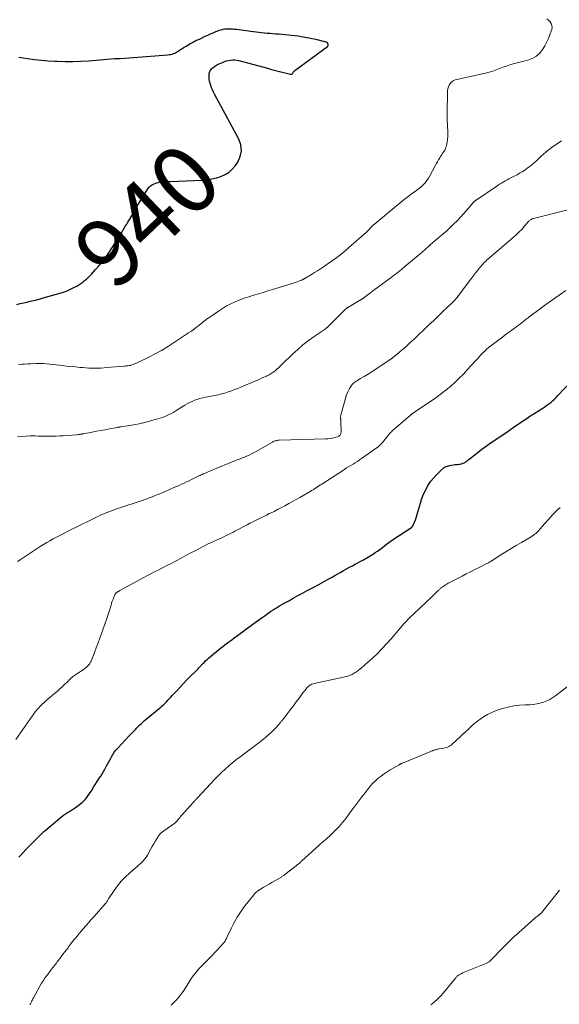
# Model space of a CAD drawing. Units: feet. Extents: x 1904985 to 1910000, y 550000 to 555000.
# Drawn here: x 1905422 to 1905580, y 554344 to 554634 of the extents above; entities that cross this region are included whole.
import ezdxf
from ezdxf.enums import TextEntityAlignment as Align

# ---------------------------------------------------------------- set-up
doc = ezdxf.new("R2010")
doc.units = ezdxf.units.FT
doc.header["$LTSCALE"] = 100
doc.header["$MEASUREMENT"] = 0
for name, color, linetype, lineweight in [('CONTOUR INDEX', 32, 'Continuous', 25), ('CONTOUR INDEX LABEL', 7, 'Continuous', 15), ('CONTOUR INTERMEDIATE', 40, 'Continuous', 15)]:
    doc.layers.add(name, color=color, linetype=linetype, lineweight=lineweight)
doc.styles.add('slant', font='romans.shx', dxfattribs={"oblique": 14.999978})

msp = doc.modelspace()

# ---------------------------------------------------------------- linework, layer by layer
at = {"layer": 'CONTOUR INDEX', "flags": 128}
for points, elevation in [([(1905420.78, 554549.94), (1905421.75, 554550.19), (1905422.72, 554550.43), (1905423.7, 554550.66), (1905424.68, 554550.87), (1905425.66, 554551.09), (1905426.64, 554551.32), (1905427.61, 554551.58), (1905428.57, 554551.85), (1905433.79, 554553.36), (1905434.81, 554553.69), (1905435.82, 554554.07), (1905436.8, 554554.51), (1905437.76, 554555), (1905438.43, 554555.37), (1905439.03, 554555.72), (1905439.61, 554556.1), (1905440.17, 554556.51), (1905440.71, 554556.95), (1905441.23, 554557.41), (1905441.74, 554557.88), (1905442.24, 554558.37), (1905442.72, 554558.87), (1905443.93, 554560.18), (1905444.99, 554561.36), (1905446, 554562.58), (1905446.95, 554563.84), (1905447.87, 554565.14), (1905447.88, 554565.16), (1905448.76, 554566.49), (1905449.62, 554567.84), (1905450.47, 554569.19), (1905451.3, 554570.56), (1905452.79, 554573.04), (1905453.11, 554573.57), (1905453.44, 554574.1), (1905453.76, 554574.63), (1905454.09, 554575.16), (1905454.11, 554575.2), (1905454.42, 554575.71), (1905454.72, 554576.22), (1905455.01, 554576.74), (1905455.28, 554577.26), (1905455.56, 554577.79), (1905455.85, 554578.3), (1905456.15, 554578.81), (1905456.46, 554579.32), (1905459.35, 554583.92), (1905459.72, 554584.4), (1905460.14, 554584.82), (1905460.62, 554585.15), (1905461.16, 554585.43), (1905461.69, 554585.65), (1905462, 554585.76), (1905462.31, 554585.86), (1905462.63, 554585.94), (1905462.96, 554586), (1905463.29, 554586.05), (1905463.62, 554586.08), (1905463.95, 554586.09), (1905464.28, 554586.1), (1905464.3, 554586.1), (1905464.65, 554586.09), (1905464.99, 554586.1), (1905465.33, 554586.1), (1905465.68, 554586.11), (1905475.38, 554586.52), (1905476.77, 554586.64), (1905478.14, 554586.85), (1905479.49, 554587.17), (1905480.83, 554587.58), (1905482.07, 554588.16), (1905483.2, 554588.88), (1905484.19, 554589.79), (1905485.08, 554590.83), (1905485.76, 554591.8), (1905486.52, 554593.46), (1905486.91, 554595.14), (1905486.71, 554596.85), (1905486.13, 554598.58), (1905478.92, 554611.77), (1905478.6, 554612.39), (1905478.31, 554613.03), (1905478.06, 554613.68), (1905477.83, 554614.35), (1905477.54, 554615.29), (1905477.49, 554615.49), (1905477.44, 554615.7), (1905477.4, 554615.9), (1905477.37, 554616.11), (1905477.35, 554616.32), (1905477.34, 554616.53), (1905477.33, 554616.74), (1905477.34, 554616.95), (1905477.36, 554617.58), (1905477.39, 554617.88), (1905477.45, 554618.18), (1905477.56, 554618.46), (1905477.7, 554618.73), (1905477.87, 554618.98), (1905478.06, 554619.22), (1905478.28, 554619.44), (1905478.51, 554619.64), (1905478.6, 554619.71), (1905478.9, 554619.93), (1905479.21, 554620.13), (1905479.53, 554620.31), (1905479.86, 554620.47), (1905481.31, 554621.13), (1905481.88, 554621.36), (1905482.47, 554621.56), (1905483.07, 554621.7), (1905483.68, 554621.81), (1905484.29, 554621.85), (1905484.9, 554621.85), (1905485.51, 554621.77), (1905486.11, 554621.65), (1905494.48, 554619.39), (1905495.68, 554619.07), (1905496.89, 554618.75), (1905498.1, 554618.45), (1905499.32, 554618.15), (1905501.32, 554617.65), (1905501.51, 554617.65), (1905501.68, 554617.69), (1905501.83, 554617.79), (1905501.95, 554617.93), (1905502.07, 554618.15), (1905502.11, 554618.23), (1905502.16, 554618.32), (1905502.22, 554618.4), (1905502.27, 554618.48), (1905502.34, 554618.56), (1905502.4, 554618.63), (1905502.47, 554618.69), (1905502.55, 554618.75), (1905512.14, 554625.77), (1905512.24, 554625.87), (1905512.31, 554625.97), (1905512.36, 554626.09), (1905512.39, 554626.22), (1905512.38, 554626.36), (1905512.36, 554626.49), (1905512.31, 554626.62), (1905512.25, 554626.74), (1905512.23, 554626.77), (1905512.13, 554626.89), (1905512.01, 554626.99), (1905511.88, 554627.06), (1905511.74, 554627.11), (1905509.15, 554627.74), (1905508.37, 554627.92), (1905507.6, 554628.09), (1905506.81, 554628.24), (1905506.03, 554628.39), (1905505.48, 554628.49), (1905504.52, 554628.65), (1905503.56, 554628.8), (1905502.59, 554628.94), (1905501.63, 554629.07), (1905500.66, 554629.18), (1905499.69, 554629.27), (1905498.72, 554629.35), (1905497.75, 554629.42), (1905496.98, 554629.47), (1905496.14, 554629.53), (1905495.3, 554629.59), (1905494.47, 554629.67), (1905493.63, 554629.75), (1905493.5, 554629.76), (1905492.73, 554629.84), (1905491.96, 554629.93), (1905491.19, 554630.03), (1905490.42, 554630.13), (1905490.26, 554630.16), (1905489.57, 554630.25), (1905488.89, 554630.35), (1905488.2, 554630.44), (1905487.51, 554630.53), (1905486.83, 554630.62), (1905486.14, 554630.71), (1905485.45, 554630.78), (1905484.76, 554630.85), (1905484.34, 554630.88), (1905483.75, 554630.92), (1905483.15, 554630.93), (1905482.55, 554630.91), (1905481.95, 554630.86), (1905481.36, 554630.77), (1905480.78, 554630.64), (1905480.21, 554630.47), (1905479.65, 554630.26), (1905479.19, 554630.08), (1905478.41, 554629.75), (1905477.63, 554629.41), (1905476.86, 554629.06), (1905476.09, 554628.7), (1905474.42, 554627.9), (1905473.85, 554627.62), (1905473.28, 554627.34), (1905472.72, 554627.04), (1905472.16, 554626.75), (1905472, 554626.66), (1905471.52, 554626.4), (1905471.05, 554626.13), (1905470.59, 554625.85), (1905470.12, 554625.56), (1905470.04, 554625.51), (1905469.62, 554625.24), (1905469.21, 554624.98), (1905468.79, 554624.71), (1905468.37, 554624.45), (1905468.22, 554624.35), (1905467.88, 554624.14), (1905467.52, 554623.95), (1905467.15, 554623.78), (1905466.78, 554623.63), (1905466.4, 554623.5), (1905466.01, 554623.4), (1905465.61, 554623.33), (1905465.21, 554623.28), (1905451.29, 554622.21), (1905451.11, 554622.2), (1905450.94, 554622.19), (1905450.76, 554622.19), (1905450.58, 554622.18), (1905450.47, 554622.18), (1905450.35, 554622.18), (1905450.23, 554622.18), (1905450.12, 554622.17), (1905450, 554622.17), (1905449.88, 554622.16), (1905449.76, 554622.16), (1905449.64, 554622.15), (1905449.53, 554622.14), (1905441.97, 554621.54), (1905439.63, 554621.4), (1905437.29, 554621.31), (1905434.95, 554621.31), (1905432.61, 554621.36), (1905431.95, 554621.38), (1905429.94, 554621.5), (1905427.93, 554621.66), (1905425.94, 554621.89), (1905423.94, 554622.17), (1905421.33, 554622.58)], 940), ([(1905421.41, 554387.45), (1905421.83, 554387.93), (1905422.63, 554388.79), (1905423.45, 554389.66), (1905424.27, 554390.53), (1905425.11, 554391.38), (1905425.96, 554392.23), (1905427.22, 554393.48), (1905427.44, 554393.7), (1905427.66, 554393.91), (1905427.87, 554394.13), (1905428.09, 554394.34), (1905428.31, 554394.56), (1905428.53, 554394.77), (1905428.76, 554394.97), (1905428.99, 554395.17), (1905433.45, 554398.91), (1905433.99, 554399.35), (1905434.55, 554399.76), (1905435.12, 554400.15), (1905435.71, 554400.52), (1905436.3, 554400.88), (1905436.88, 554401.26), (1905437.45, 554401.65), (1905438.02, 554402.06), (1905439.6, 554403.22), (1905440.08, 554403.61), (1905440.53, 554404.02), (1905440.94, 554404.46), (1905441.33, 554404.93), (1905441.69, 554405.43), (1905442.05, 554405.93), (1905442.38, 554406.44), (1905442.71, 554406.96), (1905443.46, 554408.17), (1905443.92, 554408.92), (1905444.39, 554409.67), (1905444.88, 554410.41), (1905445.36, 554411.15), (1905445.45, 554411.28), (1905445.88, 554411.95), (1905446.31, 554412.64), (1905446.71, 554413.34), (1905447.09, 554414.05), (1905447.47, 554414.76), (1905447.85, 554415.47), (1905448.23, 554416.18), (1905448.6, 554416.89), (1905449.01, 554417.58), (1905449.45, 554418.25), (1905449.94, 554418.88), (1905450.46, 554419.49), (1905453.7, 554422.97), (1905454.09, 554423.38), (1905454.48, 554423.79), (1905454.87, 554424.2), (1905455.27, 554424.61), (1905455.67, 554425.01), (1905456.07, 554425.41), (1905456.47, 554425.8), (1905456.88, 554426.2), (1905456.97, 554426.29), (1905457.43, 554426.72), (1905457.89, 554427.15), (1905458.37, 554427.56), (1905458.85, 554427.97), (1905462.69, 554431.17), (1905463.13, 554431.54), (1905463.56, 554431.92), (1905463.98, 554432.32), (1905464.4, 554432.72), (1905464.8, 554433.12), (1905465.2, 554433.54), (1905465.6, 554433.96), (1905465.99, 554434.38), (1905466.08, 554434.47), (1905466.51, 554434.94), (1905466.94, 554435.41), (1905467.38, 554435.88), (1905467.81, 554436.35), (1905470.7, 554439.48), (1905470.99, 554439.78), (1905471.28, 554440.08), (1905471.57, 554440.38), (1905471.86, 554440.68), (1905472.22, 554441.03), (1905472.34, 554441.15), (1905472.46, 554441.26), (1905472.58, 554441.36), (1905472.71, 554441.46), (1905472.83, 554441.56), (1905472.96, 554441.67), (1905473.08, 554441.77), (1905473.2, 554441.88), (1905473.53, 554442.21), (1905473.81, 554442.48), (1905474.08, 554442.76), (1905474.35, 554443.05), (1905474.62, 554443.34), (1905475.43, 554444.25), (1905475.85, 554444.69), (1905476.28, 554445.13), (1905476.73, 554445.54), (1905477.19, 554445.94), (1905480.71, 554448.85), (1905481.52, 554449.5), (1905482.33, 554450.14), (1905483.16, 554450.76), (1905483.99, 554451.37), (1905484.86, 554452), (1905485.27, 554452.29), (1905485.67, 554452.59), (1905486.07, 554452.88), (1905486.47, 554453.18), (1905487.18, 554453.71), (1905487.93, 554454.27), (1905488.69, 554454.83), (1905489.44, 554455.39), (1905490.21, 554455.94), (1905492.98, 554457.94), (1905493.79, 554458.51), (1905494.61, 554459.08), (1905495.43, 554459.63), (1905496.27, 554460.17), (1905496.31, 554460.2), (1905497.18, 554460.75), (1905498.05, 554461.28), (1905498.93, 554461.8), (1905499.82, 554462.3), (1905500.76, 554462.83), (1905502.12, 554463.58), (1905503.49, 554464.33), (1905504.86, 554465.07), (1905506.24, 554465.8), (1905506.79, 554466.09), (1905508.2, 554466.85), (1905509.61, 554467.61), (1905511.01, 554468.38), (1905512.41, 554469.16), (1905513.5, 554469.77), (1905514.35, 554470.25), (1905515.21, 554470.73), (1905516.06, 554471.21), (1905516.91, 554471.69), (1905517.77, 554472.17), (1905518.63, 554472.65), (1905519.49, 554473.11), (1905520.35, 554473.58), (1905521.8, 554474.34), (1905522.79, 554474.88), (1905523.77, 554475.45), (1905524.74, 554476.04), (1905525.69, 554476.65), (1905526.19, 554476.98), (1905526.88, 554477.45), (1905527.56, 554477.93), (1905528.24, 554478.43), (1905528.91, 554478.94), (1905529.57, 554479.44), (1905530.25, 554479.94), (1905530.94, 554480.42), (1905531.63, 554480.89), (1905536.84, 554484.35), (1905536.9, 554484.4), (1905536.97, 554484.45), (1905537.03, 554484.51), (1905537.09, 554484.56), (1905537.14, 554484.63), (1905537.19, 554484.69), (1905537.23, 554484.76), (1905537.26, 554484.83), (1905537.76, 554485.96), (1905538.03, 554486.6), (1905538.28, 554487.24), (1905538.5, 554487.9), (1905538.69, 554488.57), (1905539.5, 554491.48), (1905539.85, 554492.61), (1905540.26, 554493.72), (1905540.73, 554494.8), (1905541.26, 554495.86), (1905541.29, 554495.92), (1905541.91, 554496.96), (1905542.59, 554497.95), (1905543.35, 554498.88), (1905544.17, 554499.77), (1905546.05, 554501.63), (1905546.16, 554501.73), (1905546.28, 554501.83), (1905546.4, 554501.92), (1905546.52, 554502.01), (1905546.65, 554502.09), (1905546.79, 554502.16), (1905546.93, 554502.21), (1905547.07, 554502.26), (1905548.19, 554502.58), (1905548.69, 554502.7), (1905549.19, 554502.8), (1905549.69, 554502.86), (1905550.2, 554502.9), (1905550.36, 554502.9), (1905550.78, 554502.94), (1905551.2, 554503.01), (1905551.61, 554503.12), (1905552.02, 554503.26), (1905552.41, 554503.42), (1905552.61, 554503.51), (1905552.79, 554503.61), (1905552.97, 554503.73), (1905553.14, 554503.86), (1905553.31, 554504), (1905553.47, 554504.13), (1905553.64, 554504.27), (1905553.81, 554504.41), (1905555.5, 554505.76), (1905556.52, 554506.56), (1905557.55, 554507.35), (1905558.61, 554508.11), (1905559.67, 554508.85), (1905560.95, 554509.73), (1905561.69, 554510.23), (1905562.42, 554510.73), (1905563.16, 554511.23), (1905563.89, 554511.73), (1905564.63, 554512.23), (1905565.37, 554512.73), (1905566.1, 554513.23), (1905566.84, 554513.73), (1905569.29, 554515.41), (1905570.52, 554516.24), (1905571.74, 554517.06), (1905572.98, 554517.87), (1905574.22, 554518.67), (1905575.49, 554519.48), (1905576.09, 554519.88), (1905576.69, 554520.29), (1905577.27, 554520.72), (1905577.84, 554521.16), (1905578.39, 554521.63), (1905578.93, 554522.11), (1905579.44, 554522.61), (1905579.95, 554523.13), (1905583.77, 554527.24)], 960)]:
    msp.add_lwpolyline(points, dxfattribs=dict(at, elevation=elevation))
at = {"layer": 'CONTOUR INTERMEDIATE', "flags": 128}
for points, elevation in [([(1905421.22, 554532.32), (1905422.15, 554532.38), (1905423.08, 554532.43), (1905424, 554532.47), (1905424.93, 554532.51), (1905426.44, 554532.56), (1905426.62, 554532.56), (1905426.8, 554532.57), (1905426.98, 554532.58), (1905427.15, 554532.6), (1905427.33, 554532.61), (1905427.51, 554532.62), (1905427.69, 554532.62), (1905427.86, 554532.62), (1905427.89, 554532.62), (1905428.08, 554532.62), (1905428.28, 554532.61), (1905428.47, 554532.6), (1905428.66, 554532.58), (1905434.07, 554531.98), (1905435.39, 554531.84), (1905436.71, 554531.7), (1905438.02, 554531.57), (1905439.34, 554531.45), (1905440.21, 554531.37), (1905441.1, 554531.3), (1905441.98, 554531.24), (1905442.87, 554531.22), (1905443.75, 554531.21), (1905444.64, 554531.23), (1905445.52, 554531.26), (1905446.41, 554531.32), (1905447.29, 554531.38), (1905452.36, 554531.83), (1905452.62, 554531.85), (1905452.88, 554531.87), (1905453.15, 554531.9), (1905453.41, 554531.93), (1905453.81, 554531.97), (1905453.88, 554531.97), (1905453.94, 554531.98), (1905454.01, 554532), (1905454.07, 554532.01), (1905454.14, 554532.02), (1905454.2, 554532.04), (1905454.26, 554532.06), (1905454.33, 554532.08), (1905455.02, 554532.32), (1905455.43, 554532.47), (1905455.83, 554532.63), (1905456.22, 554532.8), (1905456.61, 554532.99), (1905459.62, 554534.46), (1905461.49, 554535.42), (1905463.33, 554536.43), (1905465.13, 554537.51), (1905466.9, 554538.65), (1905471.32, 554541.6), (1905471.92, 554542.01), (1905472.52, 554542.42), (1905473.1, 554542.85), (1905473.68, 554543.29), (1905473.92, 554543.47), (1905474.37, 554543.82), (1905474.82, 554544.18), (1905475.27, 554544.53), (1905475.72, 554544.89), (1905476.16, 554545.24), (1905476.62, 554545.59), (1905477.08, 554545.93), (1905477.54, 554546.26), (1905480.06, 554548.01), (1905481.26, 554548.78), (1905482.48, 554549.51), (1905483.74, 554550.15), (1905485.03, 554550.75), (1905486.36, 554551.28), (1905487.69, 554551.78), (1905489.04, 554552.24), (1905490.4, 554552.66), (1905490.44, 554552.67), (1905491.83, 554553.08), (1905493.21, 554553.49), (1905494.6, 554553.91), (1905495.98, 554554.33), (1905502.2, 554556.24), (1905502.63, 554556.38), (1905503.06, 554556.53), (1905503.48, 554556.68), (1905503.9, 554556.85), (1905504.48, 554557.08), (1905504.61, 554557.13), (1905504.74, 554557.19), (1905504.86, 554557.25), (1905504.99, 554557.32), (1905505.05, 554557.35), (1905505.14, 554557.4), (1905505.23, 554557.46), (1905505.32, 554557.51), (1905505.41, 554557.57), (1905505.5, 554557.62), (1905505.59, 554557.68), (1905505.68, 554557.73), (1905505.77, 554557.78), (1905507.42, 554558.75), (1905508.33, 554559.3), (1905509.24, 554559.86), (1905510.13, 554560.44), (1905511.01, 554561.03), (1905513.63, 554562.83), (1905514.89, 554563.73), (1905516.13, 554564.66), (1905517.32, 554565.64), (1905518.5, 554566.65), (1905523.65, 554571.23), (1905523.91, 554571.47), (1905524.16, 554571.72), (1905524.41, 554571.98), (1905524.65, 554572.24), (1905525.02, 554572.64), (1905525.07, 554572.7), (1905525.13, 554572.76), (1905525.19, 554572.83), (1905525.25, 554572.89), (1905525.31, 554572.95), (1905525.37, 554573.01), (1905525.43, 554573.07), (1905525.5, 554573.13), (1905534.74, 554580.78), (1905535.45, 554581.35), (1905536.17, 554581.9), (1905536.9, 554582.44), (1905537.65, 554582.96), (1905537.78, 554583.05), (1905538.45, 554583.53), (1905539.11, 554584.04), (1905539.74, 554584.57), (1905540.35, 554585.13), (1905540.92, 554585.73), (1905541.44, 554586.36), (1905541.9, 554587.04), (1905542.31, 554587.75), (1905543.84, 554590.73), (1905544.16, 554591.33), (1905544.49, 554591.92), (1905544.83, 554592.5), (1905545.19, 554593.08), (1905545.43, 554593.46), (1905545.68, 554593.84), (1905545.93, 554594.22), (1905546.19, 554594.6), (1905546.45, 554594.98), (1905546.69, 554595.36), (1905546.89, 554595.77), (1905547.03, 554596.19), (1905547.14, 554596.63), (1905547.44, 554598.45), (1905547.55, 554599.35), (1905547.61, 554600.26), (1905547.59, 554601.16), (1905547.52, 554602.07), (1905547.44, 554602.98), (1905547.38, 554603.89), (1905547.35, 554604.81), (1905547.36, 554605.72), (1905547.52, 554612.82), (1905547.6, 554613.4), (1905547.74, 554613.95), (1905547.99, 554614.47), (1905548.31, 554614.95), (1905548.72, 554615.37), (1905549.18, 554615.71), (1905549.69, 554615.96), (1905550.24, 554616.14), (1905558.7, 554618.01), (1905559.74, 554618.27), (1905560.77, 554618.57), (1905561.78, 554618.92), (1905562.78, 554619.3), (1905563.78, 554619.69), (1905564.79, 554620.06), (1905565.81, 554620.37), (1905566.84, 554620.66), (1905569.94, 554621.46), (1905570.68, 554621.68), (1905571.4, 554621.92), (1905572.11, 554622.21), (1905572.81, 554622.52), (1905573.46, 554622.9), (1905574.07, 554623.34), (1905574.6, 554623.86), (1905575.08, 554624.45), (1905575.5, 554625.03), (1905576.1, 554625.97), (1905576.65, 554626.94), (1905577.12, 554627.96), (1905577.52, 554629.01), (1905578.13, 554630.79), (1905578.23, 554631.41), (1905578.22, 554632), (1905578.02, 554632.56), (1905577.7, 554633.1), (1905577.24, 554633.57), (1905576.73, 554633.97)], 944), ([(1905420.96, 554510.99), (1905422.25, 554511.14), (1905423.54, 554511.24), (1905424.84, 554511.28), (1905426.13, 554511.28), (1905427.03, 554511.25), (1905428.09, 554511.22), (1905429.15, 554511.21), (1905430.21, 554511.2), (1905431.27, 554511.21), (1905432.33, 554511.23), (1905433.39, 554511.27), (1905434.45, 554511.33), (1905435.51, 554511.41), (1905438.54, 554511.65), (1905438.76, 554511.67), (1905438.99, 554511.7), (1905439.21, 554511.73), (1905439.43, 554511.76), (1905439.7, 554511.8), (1905439.78, 554511.82), (1905439.87, 554511.83), (1905439.95, 554511.85), (1905440.04, 554511.87), (1905440.12, 554511.89), (1905440.21, 554511.9), (1905440.29, 554511.92), (1905440.38, 554511.94), (1905442.91, 554512.41), (1905444.19, 554512.65), (1905445.48, 554512.89), (1905446.76, 554513.13), (1905448.04, 554513.36), (1905450.38, 554513.78), (1905450.49, 554513.81), (1905450.61, 554513.83), (1905450.73, 554513.84), (1905450.84, 554513.86), (1905450.96, 554513.88), (1905451.08, 554513.9), (1905451.2, 554513.92), (1905451.31, 554513.94), (1905453.36, 554514.26), (1905454.5, 554514.45), (1905455.64, 554514.65), (1905456.77, 554514.88), (1905457.9, 554515.13), (1905458.03, 554515.16), (1905459.09, 554515.42), (1905460.14, 554515.69), (1905461.19, 554515.99), (1905462.23, 554516.3), (1905462.91, 554516.51), (1905463.6, 554516.75), (1905464.29, 554517), (1905464.96, 554517.29), (1905465.63, 554517.59), (1905466.29, 554517.92), (1905466.93, 554518.27), (1905467.57, 554518.64), (1905468.19, 554519.02), (1905470.18, 554520.29), (1905470.88, 554520.71), (1905471.6, 554521.1), (1905472.34, 554521.45), (1905473.09, 554521.77), (1905473.86, 554522.04), (1905474.64, 554522.29), (1905475.44, 554522.49), (1905476.24, 554522.67), (1905479.02, 554523.19), (1905480.01, 554523.4), (1905480.99, 554523.64), (1905481.97, 554523.91), (1905482.93, 554524.22), (1905483.89, 554524.55), (1905484.84, 554524.9), (1905485.78, 554525.27), (1905486.72, 554525.66), (1905491.3, 554527.61), (1905492.03, 554527.93), (1905492.75, 554528.24), (1905493.48, 554528.57), (1905494.2, 554528.89), (1905494.34, 554528.96), (1905494.98, 554529.27), (1905495.59, 554529.63), (1905496.17, 554530.02), (1905496.74, 554530.46), (1905497.28, 554530.92), (1905497.81, 554531.39), (1905498.34, 554531.87), (1905498.85, 554532.36), (1905501.91, 554535.34), (1905503.41, 554536.73), (1905504.95, 554538.06), (1905506.56, 554539.31), (1905508.22, 554540.5), (1905511.45, 554542.7), (1905511.53, 554542.75), (1905511.61, 554542.8), (1905511.68, 554542.86), (1905511.75, 554542.92), (1905511.83, 554542.98), (1905511.9, 554543.04), (1905511.97, 554543.1), (1905512.04, 554543.16), (1905517.57, 554548.62), (1905517.63, 554548.68), (1905517.7, 554548.74), (1905517.77, 554548.8), (1905517.84, 554548.86), (1905517.91, 554548.91), (1905517.99, 554548.96), (1905518.06, 554549.01), (1905518.14, 554549.06), (1905522.07, 554551.36), (1905522.2, 554551.43), (1905522.32, 554551.51), (1905522.43, 554551.59), (1905522.55, 554551.67), (1905522.67, 554551.75), (1905522.78, 554551.84), (1905522.89, 554551.92), (1905523.01, 554552.01), (1905524.16, 554552.87), (1905524.85, 554553.39), (1905525.54, 554553.91), (1905526.23, 554554.43), (1905526.92, 554554.94), (1905530.9, 554557.92), (1905531.91, 554558.69), (1905532.92, 554559.47), (1905533.91, 554560.26), (1905534.89, 554561.07), (1905539.44, 554564.87), (1905539.88, 554565.25), (1905540.33, 554565.63), (1905540.77, 554566.01), (1905541.2, 554566.39), (1905541.93, 554567.03), (1905542, 554567.1), (1905542.07, 554567.16), (1905542.15, 554567.23), (1905542.22, 554567.29), (1905542.3, 554567.35), (1905542.37, 554567.42), (1905542.44, 554567.48), (1905542.52, 554567.54), (1905546.18, 554570.67), (1905547.24, 554571.6), (1905548.28, 554572.55), (1905549.29, 554573.53), (1905550.28, 554574.53), (1905550.59, 554574.84), (1905551.41, 554575.71), (1905552.21, 554576.58), (1905553, 554577.47), (1905553.77, 554578.37), (1905555.14, 554580), (1905555.23, 554580.09), (1905555.31, 554580.18), (1905555.4, 554580.27), (1905555.49, 554580.35), (1905555.58, 554580.43), (1905555.67, 554580.51), (1905555.77, 554580.58), (1905555.87, 554580.65), (1905562.29, 554584.94), (1905562.82, 554585.29), (1905563.35, 554585.62), (1905563.89, 554585.95), (1905564.44, 554586.26), (1905564.99, 554586.57), (1905565.55, 554586.87), (1905566.11, 554587.16), (1905566.67, 554587.45), (1905567.14, 554587.68), (1905567.93, 554588.09), (1905568.7, 554588.53), (1905569.46, 554588.99), (1905570.2, 554589.48), (1905570.94, 554589.99), (1905571.67, 554590.53), (1905572.39, 554591.09), (1905573.08, 554591.68), (1905573.74, 554592.3), (1905574.4, 554592.93), (1905575.07, 554593.55), (1905575.76, 554594.15), (1905576.45, 554594.74), (1905576.98, 554595.18), (1905577.96, 554595.97), (1905578.96, 554596.71), (1905580, 554597.41), (1905581.06, 554598.08)], 948), ([(1905421.02, 554474.38), (1905421.73, 554474.86), (1905425.84, 554477.6), (1905426.76, 554478.2), (1905427.68, 554478.79), (1905428.62, 554479.36), (1905429.56, 554479.92), (1905430.51, 554480.46), (1905431.47, 554480.99), (1905432.44, 554481.51), (1905433.41, 554482.02), (1905434.21, 554482.43), (1905435.13, 554482.9), (1905436.04, 554483.37), (1905436.96, 554483.83), (1905437.88, 554484.29), (1905443.85, 554487.25), (1905444.58, 554487.6), (1905445.32, 554487.95), (1905446.07, 554488.28), (1905446.82, 554488.6), (1905447.58, 554488.91), (1905448.34, 554489.2), (1905449.11, 554489.48), (1905449.88, 554489.75), (1905457.94, 554492.44), (1905458.33, 554492.58), (1905458.72, 554492.71), (1905459.11, 554492.84), (1905459.5, 554492.98), (1905459.68, 554493.05), (1905459.98, 554493.16), (1905460.27, 554493.27), (1905460.56, 554493.38), (1905460.85, 554493.5), (1905461.65, 554493.83), (1905462.34, 554494.11), (1905463.03, 554494.4), (1905463.72, 554494.69), (1905464.41, 554494.98), (1905466.99, 554496.09), (1905467.74, 554496.41), (1905468.49, 554496.74), (1905469.24, 554497.08), (1905469.99, 554497.42), (1905470.73, 554497.76), (1905471.47, 554498.11), (1905472.21, 554498.47), (1905472.95, 554498.82), (1905474.55, 554499.61), (1905474.71, 554499.69), (1905474.86, 554499.76), (1905475.02, 554499.83), (1905475.17, 554499.91), (1905475.32, 554499.98), (1905475.48, 554500.05), (1905475.64, 554500.13), (1905475.79, 554500.19), (1905476.86, 554500.66), (1905477.56, 554500.96), (1905478.25, 554501.26), (1905478.95, 554501.55), (1905479.65, 554501.84), (1905483.47, 554503.41), (1905484.08, 554503.65), (1905484.69, 554503.89), (1905485.3, 554504.13), (1905485.91, 554504.36), (1905486.53, 554504.59), (1905487.14, 554504.82), (1905487.74, 554505.07), (1905488.35, 554505.32), (1905488.46, 554505.37), (1905489.12, 554505.67), (1905489.77, 554505.98), (1905490.41, 554506.31), (1905491.03, 554506.66), (1905495.96, 554509.5), (1905496.19, 554509.62), (1905496.43, 554509.73), (1905496.67, 554509.81), (1905496.93, 554509.88), (1905497.18, 554509.93), (1905497.44, 554509.98), (1905497.7, 554510), (1905497.96, 554510.02), (1905511.64, 554510.39), (1905512.31, 554510.43), (1905512.97, 554510.51), (1905513.62, 554510.64), (1905514.27, 554510.8), (1905515.11, 554511.05), (1905515.32, 554511.14), (1905515.52, 554511.24), (1905515.7, 554511.39), (1905515.86, 554511.55), (1905515.99, 554511.74), (1905516.09, 554511.94), (1905516.14, 554512.16), (1905516.16, 554512.39), (1905516.11, 554515.3), (1905516.1, 554515.52), (1905516.09, 554515.75), (1905516.07, 554515.97), (1905516.05, 554516.2), (1905516.04, 554516.27), (1905516.02, 554516.46), (1905516.01, 554516.65), (1905516.02, 554516.84), (1905516.03, 554517.02), (1905516.06, 554517.21), (1905516.09, 554517.4), (1905516.13, 554517.58), (1905516.18, 554517.77), (1905517.81, 554523.37), (1905518.04, 554524.03), (1905518.31, 554524.67), (1905518.65, 554525.27), (1905519.04, 554525.86), (1905519.48, 554526.39), (1905519.97, 554526.88), (1905520.52, 554527.3), (1905521.1, 554527.68), (1905521.92, 554528.15), (1905522.94, 554528.74), (1905523.95, 554529.35), (1905524.94, 554529.98), (1905525.93, 554530.63), (1905529.93, 554533.32), (1905530.87, 554533.98), (1905531.8, 554534.66), (1905532.71, 554535.37), (1905533.59, 554536.1), (1905534.09, 554536.53), (1905534.71, 554537.07), (1905535.33, 554537.62), (1905535.94, 554538.17), (1905536.54, 554538.73), (1905537.13, 554539.3), (1905537.73, 554539.87), (1905538.33, 554540.43), (1905538.92, 554541), (1905540.57, 554542.57), (1905541.99, 554543.92), (1905543.41, 554545.27), (1905544.83, 554546.62), (1905546.25, 554547.97), (1905548.86, 554550.46), (1905549.11, 554550.71), (1905549.36, 554550.96), (1905549.6, 554551.21), (1905549.83, 554551.47), (1905550.07, 554551.74), (1905550.29, 554552.01), (1905550.51, 554552.28), (1905550.73, 554552.56), (1905554.67, 554557.8), (1905555.25, 554558.56), (1905555.84, 554559.31), (1905556.43, 554560.06), (1905557.04, 554560.8), (1905557.94, 554561.89), (1905558.1, 554562.08), (1905558.27, 554562.26), (1905558.44, 554562.45), (1905558.62, 554562.62), (1905558.81, 554562.8), (1905559, 554562.97), (1905559.18, 554563.13), (1905559.38, 554563.3), (1905566.83, 554569.61), (1905567.68, 554570.38), (1905568.51, 554571.16), (1905569.3, 554571.99), (1905570.06, 554572.85), (1905571.25, 554574.25), (1905571.41, 554574.42), (1905571.57, 554574.58), (1905571.74, 554574.72), (1905571.92, 554574.86), (1905572.12, 554574.98), (1905572.32, 554575.08), (1905572.53, 554575.16), (1905572.75, 554575.23), (1905584.8, 554578.22)], 952), ([(1905420.47, 554422.03), (1905425.29, 554428.9), (1905425.73, 554429.52), (1905426.19, 554430.12), (1905426.67, 554430.71), (1905427.17, 554431.28), (1905427.68, 554431.84), (1905428.21, 554432.38), (1905428.77, 554432.89), (1905429.34, 554433.39), (1905431.88, 554435.53), (1905432.62, 554436.17), (1905433.35, 554436.82), (1905434.08, 554437.48), (1905434.79, 554438.16), (1905435.68, 554439.01), (1905435.93, 554439.27), (1905436.19, 554439.52), (1905436.44, 554439.78), (1905436.69, 554440.05), (1905436.95, 554440.3), (1905437.22, 554440.54), (1905437.5, 554440.76), (1905437.81, 554440.95), (1905438.7, 554441.49), (1905439.25, 554441.82), (1905439.78, 554442.18), (1905440.3, 554442.55), (1905440.81, 554442.93), (1905441.39, 554443.4), (1905441.59, 554443.57), (1905441.78, 554443.76), (1905441.95, 554443.96), (1905442.11, 554444.17), (1905442.26, 554444.39), (1905442.39, 554444.62), (1905442.5, 554444.86), (1905442.61, 554445.1), (1905443.6, 554447.64), (1905444.13, 554449.02), (1905444.66, 554450.4), (1905445.19, 554451.78), (1905445.7, 554453.16), (1905446.21, 554454.55), (1905446.7, 554455.94), (1905447.16, 554457.34), (1905447.61, 554458.74), (1905448.48, 554461.55), (1905448.67, 554462.13), (1905448.86, 554462.7), (1905449.07, 554463.27), (1905449.28, 554463.83), (1905449.6, 554464.64), (1905449.67, 554464.79), (1905449.77, 554464.93), (1905449.88, 554465.05), (1905450.01, 554465.17), (1905450.04, 554465.19), (1905450.16, 554465.28), (1905450.29, 554465.36), (1905450.42, 554465.44), (1905450.56, 554465.51), (1905450.69, 554465.59), (1905450.83, 554465.66), (1905450.97, 554465.73), (1905451.1, 554465.8), (1905458.16, 554469.66), (1905459, 554470.12), (1905459.84, 554470.56), (1905460.68, 554471), (1905461.52, 554471.43), (1905462.37, 554471.86), (1905463.21, 554472.29), (1905464.06, 554472.72), (1905464.9, 554473.15), (1905466.15, 554473.79), (1905467.62, 554474.55), (1905469.08, 554475.31), (1905470.54, 554476.08), (1905471.99, 554476.87), (1905473.2, 554477.53), (1905474.49, 554478.21), (1905475.78, 554478.87), (1905477.09, 554479.51), (1905478.41, 554480.14), (1905479.75, 554480.75), (1905480.4, 554481.05), (1905481.05, 554481.36), (1905481.71, 554481.66), (1905482.36, 554481.97), (1905483, 554482.28), (1905483.65, 554482.59), (1905484.29, 554482.92), (1905484.93, 554483.25), (1905488.55, 554485.18), (1905489.36, 554485.6), (1905490.17, 554486.02), (1905490.98, 554486.43), (1905491.79, 554486.83), (1905492.61, 554487.23), (1905493.43, 554487.63), (1905494.25, 554488.03), (1905495.06, 554488.43), (1905495.45, 554488.61), (1905496.46, 554489.11), (1905497.46, 554489.61), (1905498.46, 554490.13), (1905499.45, 554490.66), (1905499.67, 554490.77), (1905500.76, 554491.37), (1905501.85, 554491.97), (1905502.94, 554492.58), (1905504.02, 554493.2), (1905507.07, 554494.96), (1905507.51, 554495.21), (1905507.95, 554495.48), (1905508.38, 554495.75), (1905508.81, 554496.02), (1905509.23, 554496.3), (1905509.66, 554496.58), (1905510.09, 554496.86), (1905510.51, 554497.14), (1905517.16, 554501.46), (1905517.79, 554501.86), (1905518.42, 554502.25), (1905519.06, 554502.64), (1905519.7, 554503.03), (1905520.33, 554503.41), (1905520.96, 554503.81), (1905521.59, 554504.22), (1905522.2, 554504.64), (1905526.78, 554507.85), (1905527, 554508.02), (1905527.22, 554508.19), (1905527.42, 554508.38), (1905527.62, 554508.57), (1905527.81, 554508.77), (1905528, 554508.98), (1905528.18, 554509.19), (1905528.36, 554509.4), (1905529.93, 554511.34), (1905530.13, 554511.58), (1905530.33, 554511.82), (1905530.54, 554512.06), (1905530.75, 554512.29), (1905530.97, 554512.52), (1905531.2, 554512.74), (1905531.42, 554512.95), (1905531.66, 554513.16), (1905536.56, 554517.39), (1905536.65, 554517.46), (1905536.75, 554517.54), (1905536.84, 554517.61), (1905536.93, 554517.68), (1905537.03, 554517.75), (1905537.13, 554517.81), (1905537.23, 554517.88), (1905537.32, 554517.95), (1905543.02, 554521.83), (1905544.41, 554522.81), (1905545.78, 554523.82), (1905547.11, 554524.87), (1905548.43, 554525.95), (1905549.71, 554527.07), (1905550.95, 554528.23), (1905552.14, 554529.43), (1905553.3, 554530.68), (1905555.75, 554533.42), (1905556.27, 554534), (1905556.8, 554534.57), (1905557.33, 554535.13), (1905557.87, 554535.69), (1905558.42, 554536.24), (1905558.99, 554536.76), (1905559.58, 554537.27), (1905560.19, 554537.75), (1905561.43, 554538.71), (1905562.57, 554539.58), (1905563.72, 554540.44), (1905564.88, 554541.29), (1905566.04, 554542.14), (1905567.19, 554542.98), (1905567.78, 554543.4), (1905568.36, 554543.83), (1905568.93, 554544.27), (1905569.5, 554544.71), (1905570.07, 554545.15), (1905570.64, 554545.59), (1905571.22, 554546.03), (1905571.79, 554546.47), (1905574.47, 554548.49), (1905576.39, 554549.92), (1905578.33, 554551.33), (1905580.3, 554552.7), (1905582.28, 554554.05)], 956), ([(1905424.62, 554343.97), (1905424.7, 554344.15), (1905424.79, 554344.33), (1905424.88, 554344.51), (1905424.97, 554344.69), (1905425.07, 554344.91), (1905425.22, 554345.19), (1905425.36, 554345.48), (1905425.51, 554345.76), (1905425.67, 554346.04), (1905427.54, 554349.45), (1905428.05, 554350.33), (1905428.59, 554351.2), (1905429.16, 554352.04), (1905429.76, 554352.86), (1905430.45, 554353.76), (1905430.72, 554354.12), (1905431, 554354.48), (1905431.28, 554354.84), (1905431.57, 554355.2), (1905431.85, 554355.56), (1905432.13, 554355.92), (1905432.4, 554356.29), (1905432.68, 554356.65), (1905433.04, 554357.14), (1905433.49, 554357.75), (1905433.95, 554358.35), (1905434.41, 554358.96), (1905434.87, 554359.56), (1905435.74, 554360.69), (1905436.22, 554361.32), (1905436.71, 554361.95), (1905437.2, 554362.59), (1905437.69, 554363.22), (1905438.19, 554363.84), (1905438.69, 554364.47), (1905439.21, 554365.08), (1905439.73, 554365.68), (1905440.28, 554366.31), (1905441.08, 554367.23), (1905441.89, 554368.15), (1905442.69, 554369.06), (1905443.5, 554369.97), (1905446.78, 554373.69), (1905446.92, 554373.86), (1905447.06, 554374.03), (1905447.18, 554374.21), (1905447.3, 554374.4), (1905447.41, 554374.58), (1905447.53, 554374.77), (1905447.65, 554374.96), (1905447.77, 554375.14), (1905449.42, 554377.64), (1905450.42, 554379.03), (1905451.5, 554380.35), (1905452.68, 554381.57), (1905453.94, 554382.73), (1905455.61, 554384.14), (1905456.12, 554384.58), (1905456.61, 554385.02), (1905457.1, 554385.47), (1905457.59, 554385.92), (1905458.04, 554386.4), (1905458.47, 554386.9), (1905458.84, 554387.45), (1905459.18, 554388.01), (1905460.09, 554389.69), (1905460.56, 554390.54), (1905461.04, 554391.37), (1905461.55, 554392.19), (1905462.08, 554393), (1905462.58, 554393.77), (1905462.89, 554394.17), (1905463.22, 554394.55), (1905463.59, 554394.88), (1905463.99, 554395.19), (1905467.24, 554397.45), (1905467.31, 554397.5), (1905467.38, 554397.55), (1905467.45, 554397.6), (1905467.52, 554397.65), (1905467.59, 554397.71), (1905467.65, 554397.77), (1905467.71, 554397.83), (1905467.77, 554397.89), (1905468.17, 554398.4), (1905468.44, 554398.72), (1905468.7, 554399.03), (1905468.97, 554399.34), (1905469.24, 554399.65), (1905472.68, 554403.5), (1905472.84, 554403.68), (1905473.01, 554403.87), (1905473.18, 554404.05), (1905473.34, 554404.23), (1905473.51, 554404.41), (1905473.68, 554404.59), (1905473.85, 554404.77), (1905474.01, 554404.95), (1905477.78, 554409.03), (1905478.82, 554410.13), (1905479.88, 554411.21), (1905480.96, 554412.27), (1905482.06, 554413.31), (1905483.19, 554414.32), (1905484.35, 554415.3), (1905485.53, 554416.24), (1905486.74, 554417.16), (1905488.9, 554418.75), (1905489.92, 554419.5), (1905490.93, 554420.26), (1905491.94, 554421.03), (1905492.94, 554421.81), (1905492.99, 554421.85), (1905493.94, 554422.64), (1905494.87, 554423.45), (1905495.77, 554424.3), (1905496.64, 554425.18), (1905498.01, 554426.63), (1905498.17, 554426.81), (1905498.33, 554426.98), (1905498.48, 554427.17), (1905498.63, 554427.35), (1905498.78, 554427.54), (1905498.93, 554427.72), (1905499.07, 554427.91), (1905499.22, 554428.1), (1905501.29, 554430.85), (1905502.13, 554431.96), (1905502.97, 554433.08), (1905503.81, 554434.2), (1905504.65, 554435.31), (1905505.89, 554436.96), (1905506.13, 554437.24), (1905506.38, 554437.5), (1905506.66, 554437.74), (1905506.96, 554437.95), (1905507.27, 554438.14), (1905507.6, 554438.29), (1905507.95, 554438.42), (1905508.3, 554438.51), (1905517.76, 554440.59), (1905518.17, 554440.69), (1905518.56, 554440.81), (1905518.94, 554440.96), (1905519.32, 554441.12), (1905519.41, 554441.16), (1905519.74, 554441.33), (1905520.05, 554441.51), (1905520.36, 554441.7), (1905520.66, 554441.91), (1905521.18, 554442.3), (1905521.72, 554442.72), (1905522.26, 554443.15), (1905522.78, 554443.59), (1905523.29, 554444.05), (1905525.27, 554445.86), (1905526.75, 554447.25), (1905528.18, 554448.68), (1905529.57, 554450.15), (1905530.92, 554451.66), (1905534.67, 554456), (1905534.85, 554456.2), (1905535.02, 554456.41), (1905535.21, 554456.61), (1905535.39, 554456.81), (1905535.57, 554457.01), (1905535.76, 554457.21), (1905535.95, 554457.4), (1905536.14, 554457.59), (1905542.73, 554463.92), (1905543.13, 554464.3), (1905543.53, 554464.69), (1905543.93, 554465.07), (1905544.33, 554465.45), (1905544.85, 554465.94), (1905544.99, 554466.08), (1905545.14, 554466.21), (1905545.29, 554466.35), (1905545.44, 554466.48), (1905545.59, 554466.6), (1905545.75, 554466.72), (1905545.91, 554466.84), (1905546.08, 554466.95), (1905546.51, 554467.24), (1905546.9, 554467.49), (1905547.29, 554467.73), (1905547.69, 554467.95), (1905548.1, 554468.17), (1905551.76, 554470.08), (1905553.01, 554470.73), (1905554.27, 554471.37), (1905555.53, 554472), (1905556.79, 554472.63), (1905558.87, 554473.64), (1905559.1, 554473.76), (1905559.32, 554473.87), (1905559.55, 554474), (1905559.77, 554474.12), (1905559.99, 554474.25), (1905560.2, 554474.38), (1905560.42, 554474.52), (1905560.63, 554474.65), (1905563.19, 554476.29), (1905564.68, 554477.23), (1905566.18, 554478.16), (1905567.7, 554479.07), (1905569.22, 554479.97), (1905572.07, 554481.64), (1905572.43, 554481.86), (1905572.78, 554482.1), (1905573.12, 554482.36), (1905573.45, 554482.63), (1905573.77, 554482.92), (1905574.08, 554483.21), (1905574.37, 554483.52), (1905574.66, 554483.84), (1905576.15, 554485.56), (1905576.95, 554486.47), (1905577.76, 554487.36), (1905578.58, 554488.25), (1905579.42, 554489.12), (1905580.05, 554489.78), (1905580.59, 554490.29)], 964), ([(1905466.18, 554343.89), (1905466.52, 554344.22), (1905466.86, 554344.56), (1905467.19, 554344.9), (1905467.51, 554345.24), (1905467.94, 554345.7), (1905468.46, 554346.29), (1905468.96, 554346.9), (1905469.42, 554347.54), (1905469.86, 554348.2), (1905471.64, 554351.03), (1905471.99, 554351.57), (1905472.35, 554352.09), (1905472.73, 554352.61), (1905473.11, 554353.11), (1905473.52, 554353.61), (1905473.93, 554354.09), (1905474.36, 554354.56), (1905474.8, 554355.03), (1905477.61, 554357.9), (1905478.34, 554358.65), (1905479.07, 554359.41), (1905479.79, 554360.18), (1905480.5, 554360.95), (1905481.56, 554362.1), (1905481.73, 554362.3), (1905481.9, 554362.52), (1905482.04, 554362.74), (1905482.17, 554362.98), (1905482.3, 554363.22), (1905482.42, 554363.47), (1905482.54, 554363.71), (1905482.65, 554363.96), (1905483.92, 554366.67), (1905484.72, 554368.25), (1905485.58, 554369.78), (1905486.55, 554371.25), (1905487.59, 554372.67), (1905490.48, 554376.39), (1905490.62, 554376.56), (1905490.77, 554376.72), (1905490.92, 554376.87), (1905491.09, 554377.02), (1905491.33, 554377.24), (1905491.37, 554377.27), (1905491.42, 554377.31), (1905491.46, 554377.34), (1905491.51, 554377.38), (1905491.56, 554377.41), (1905491.6, 554377.44), (1905491.65, 554377.47), (1905491.7, 554377.5), (1905493.28, 554378.47), (1905494.13, 554378.98), (1905494.98, 554379.49), (1905495.83, 554379.98), (1905496.68, 554380.47), (1905498.24, 554381.36), (1905498.42, 554381.46), (1905498.6, 554381.57), (1905498.78, 554381.69), (1905498.95, 554381.8), (1905499.13, 554381.92), (1905499.3, 554382.04), (1905499.47, 554382.17), (1905499.63, 554382.3), (1905502.93, 554384.89), (1905503.04, 554384.97), (1905503.15, 554385.06), (1905503.25, 554385.14), (1905503.36, 554385.22), (1905503.45, 554385.29), (1905503.52, 554385.34), (1905503.58, 554385.39), (1905503.64, 554385.44), (1905503.7, 554385.49), (1905503.77, 554385.54), (1905503.83, 554385.59), (1905503.89, 554385.64), (1905503.95, 554385.7), (1905504.1, 554385.84), (1905504.24, 554385.97), (1905504.37, 554386.1), (1905504.51, 554386.22), (1905504.65, 554386.35), (1905509.64, 554390.88), (1905510.06, 554391.26), (1905510.48, 554391.62), (1905510.9, 554391.98), (1905511.33, 554392.34), (1905511.75, 554392.7), (1905512.17, 554393.07), (1905512.58, 554393.44), (1905512.98, 554393.83), (1905514.46, 554395.3), (1905515.56, 554396.45), (1905516.62, 554397.63), (1905517.62, 554398.87), (1905518.58, 554400.14), (1905519.65, 554401.62), (1905520.52, 554402.82), (1905521.41, 554404.02), (1905522.31, 554405.2), (1905523.22, 554406.38), (1905524.14, 554407.55), (1905524.83, 554408.37), (1905525.55, 554409.16), (1905526.32, 554409.91), (1905527.13, 554410.62), (1905527.98, 554411.28), (1905528.84, 554411.92), (1905529.74, 554412.52), (1905530.65, 554413.09), (1905533.24, 554414.61), (1905533.37, 554414.68), (1905533.49, 554414.75), (1905533.61, 554414.81), (1905533.74, 554414.87), (1905533.87, 554414.93), (1905534, 554414.99), (1905534.13, 554415.05), (1905534.26, 554415.1), (1905542.32, 554418.42), (1905542.5, 554418.5), (1905542.67, 554418.57), (1905542.85, 554418.64), (1905543.02, 554418.72), (1905543.2, 554418.79), (1905543.37, 554418.86), (1905543.55, 554418.92), (1905543.74, 554418.97), (1905543.91, 554419.02), (1905544.18, 554419.09), (1905544.46, 554419.15), (1905544.73, 554419.2), (1905545.01, 554419.24), (1905546.01, 554419.38), (1905546.39, 554419.45), (1905546.77, 554419.54), (1905547.15, 554419.65), (1905547.52, 554419.78), (1905547.87, 554419.94), (1905548.21, 554420.13), (1905548.53, 554420.35), (1905548.83, 554420.6), (1905551.28, 554422.9), (1905552.03, 554423.6), (1905552.77, 554424.3), (1905553.52, 554424.99), (1905554.26, 554425.69), (1905554.69, 554426.09), (1905555.23, 554426.58), (1905555.79, 554427.04), (1905556.37, 554427.48), (1905556.96, 554427.89), (1905558.09, 554428.64), (1905559.28, 554429.35), (1905560.51, 554429.99), (1905561.8, 554430.52), (1905563.12, 554430.97), (1905563.69, 554431.13), (1905565.33, 554431.55), (1905566.99, 554431.88), (1905568.66, 554432.09), (1905570.35, 554432.21), (1905571.68, 554432.26), (1905572.71, 554432.35), (1905573.73, 554432.49), (1905574.74, 554432.72), (1905575.73, 554433.01), (1905576.69, 554433.39), (1905577.62, 554433.83), (1905578.5, 554434.35), (1905579.36, 554434.94), (1905583.57, 554438.16)], 968), ([(1905542.55, 554343.98), (1905543.56, 554344.8), (1905544.53, 554345.66), (1905545.43, 554346.59), (1905546.3, 554347.57), (1905549.8, 554351.81), (1905549.92, 554351.95), (1905550.05, 554352.1), (1905550.18, 554352.24), (1905550.31, 554352.39), (1905550.45, 554352.52), (1905550.59, 554352.64), (1905550.75, 554352.75), (1905550.92, 554352.85), (1905551.47, 554353.15), (1905551.93, 554353.39), (1905552.39, 554353.61), (1905552.85, 554353.81), (1905553.33, 554354.01), (1905558.78, 554356.14), (1905558.99, 554356.23), (1905559.18, 554356.32), (1905559.37, 554356.43), (1905559.56, 554356.55), (1905559.74, 554356.67), (1905559.91, 554356.81), (1905560.07, 554356.95), (1905560.23, 554357.11), (1905563.74, 554360.72), (1905564.4, 554361.4), (1905565.07, 554362.07), (1905565.76, 554362.74), (1905566.44, 554363.4), (1905567.14, 554364.05), (1905567.84, 554364.69), (1905568.54, 554365.33), (1905569.25, 554365.97), (1905573.17, 554369.44), (1905573.39, 554369.63), (1905573.6, 554369.82), (1905573.83, 554370), (1905574.05, 554370.18), (1905574.35, 554370.42), (1905574.43, 554370.47), (1905574.5, 554370.53), (1905574.57, 554370.58), (1905574.64, 554370.63), (1905574.67, 554370.65), (1905574.73, 554370.7), (1905574.79, 554370.74), (1905574.84, 554370.79), (1905574.9, 554370.84), (1905574.95, 554370.9), (1905575, 554370.95), (1905575.05, 554371.01), (1905575.1, 554371.07), (1905580.42, 554377.68)], 972)]:
    msp.add_lwpolyline(points, dxfattribs=dict(at, elevation=elevation))

# ---------------------------------------------------------------- texts
at = {"layer": 'CONTOUR INDEX LABEL', "style": 'slant', "oblique": 15}
msp.add_text('940', height=20, rotation=43.5895, dxfattribs=at).set_placement((1905459.09, 554576.16, 940), align=Align.MIDDLE_CENTER)

doc.saveas('drawing.dxf')
